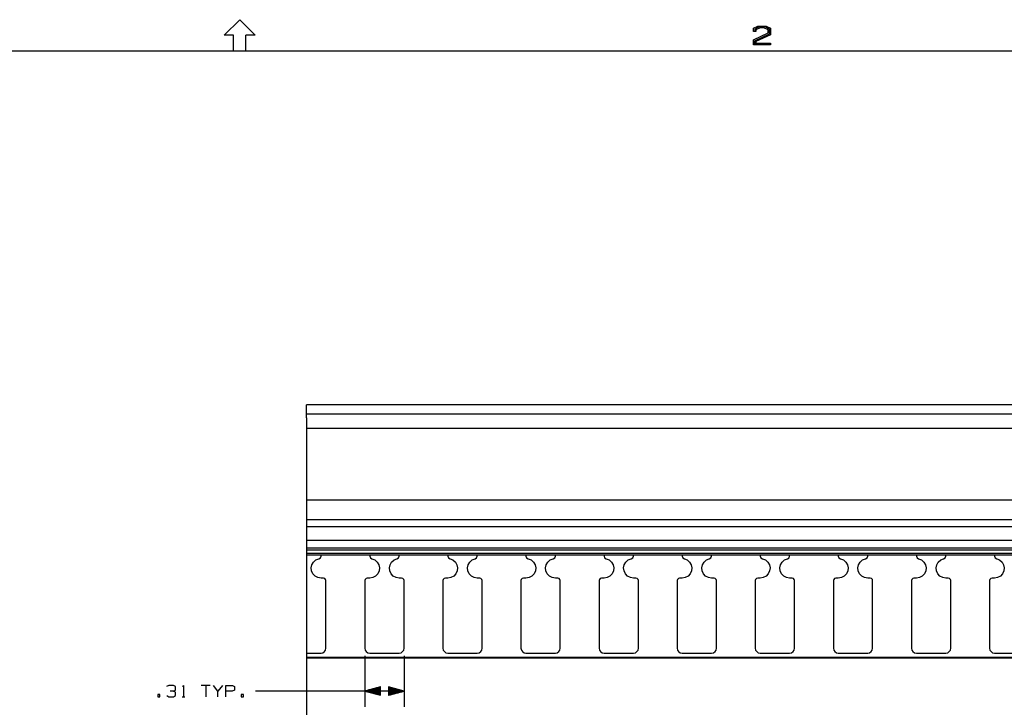
# Model space of a CAD drawing. Units: inches. Extents: x -0.2 to 34.2, y -0.2 to 22.2.
# Drawn here: x 15.2 to 23.1, y 16.5 to 22 of the extents above; entities that cross this region are included whole.
import ezdxf

# ---------------------------------------------------------------- set-up
doc = ezdxf.new("R2010")
doc.units = ezdxf.units.IN
doc.header["$MEASUREMENT"] = 0
doc.layers.add('TFR-TRI', color=7, linetype='CONTINUOUS', true_color=0xffffff)

msp = doc.modelspace()

# ---------------------------------------------------------------- linework, layer by layer
at = {"layer": 'TFR-TRI', "color": 18, "linetype": 'Continuous'}
for p, q in [((16.875, 21.875), (17, 22)), ((17, 22), (17.125, 21.875)), ((21.1187, 21.9333), (21.1531, 21.9489)), ((21.1531, 21.9489), (21.2218, 21.9489)), ((21.2218, 21.9489), (21.2562, 21.9333)), ((16.95, 21.875), (16.875, 21.875)), ((16.95, 21.75), (16.95, 21.875)), ((17.125, 21.875), (17.05, 21.875)), ((17.05, 21.75), (17.05, 21.875)), ((21.1187, 21.9067), (21.1187, 21.9333)), ((21.139, 21.9067), (21.1187, 21.9067)), ((21.1187, 21.8395), (21.2359, 21.8942)), ((21.164, 21.9426), (21.1297, 21.9255)), ((21.1297, 21.9255), (21.1297, 21.913)), ((21.1297, 21.8317), (21.2468, 21.8864)), ((21.1734, 21.9348), (21.139, 21.9192)), ((21.139, 21.9192), (21.139, 21.9067)), ((21.2562, 21.8801), (21.139, 21.8255)), ((21.2125, 21.9426), (21.164, 21.9426)), ((21.2031, 21.9348), (21.1734, 21.9348)), ((21.2359, 21.9192), (21.2031, 21.9348)), ((21.2468, 21.9255), (21.2125, 21.9426)), ((21.2359, 21.8942), (21.2359, 21.9192)), ((21.2468, 21.8864), (21.2468, 21.9255)), ((21.2562, 21.9333), (21.2562, 21.8801)), ((21.1187, 21.7989), (21.1187, 21.8395)), ((21.2562, 21.7989), (21.1187, 21.7989)), ((21.1297, 21.8051), (21.1297, 21.8317)), ((21.2468, 21.8051), (21.1297, 21.8051)), ((21.139, 21.8255), (21.139, 21.813)), ((21.139, 21.813), (21.2562, 21.813)), ((21.2562, 21.813), (21.2562, 21.7989)), ((0.25, 21.75), (33.75, 21.75)), ((16.95, 21.75), (17.05, 21.75)), ((27.2387, 18.9157), (17.5345, 18.9157)), ((17.5345, 18.9139), (17.5345, 18.9157)), ((17.5345, 18.9089), (17.5345, 18.9139)), ((17.5345, 18.8436), (17.5345, 18.9089)), ((17.5345, 18.8424), (17.5345, 18.8436)), ((17.5345, 18.8414), (17.5345, 18.8424)), ((27.2387, 18.8414), (17.5345, 18.8414)), ((17.5345, 18.8396), (17.5345, 18.8414)), ((17.5345, 18.8343), (17.5345, 18.8396)), ((17.5345, 18.8241), (17.5345, 18.8343)), ((17.5345, 18.8112), (17.5345, 18.8241)), ((17.5345, 18.8112), (17.5345, 18.7758)), ((17.5345, 18.7758), (17.5345, 18.7494)), ((17.5345, 18.7494), (17.5345, 18.7331)), ((17.5345, 18.7331), (17.5345, 18.7276)), ((17.5345, 18.7276), (27.2387, 18.7276)), ((17.5345, 18.7276), (17.5345, 18.7236)), ((17.5345, 18.7236), (17.5345, 18.7128)), ((17.5345, 18.7128), (17.5345, 18.698)), ((17.5345, 18.698), (17.5345, 18.1541)), ((17.5345, 18.1541), (27.2387, 18.1541)), ((17.5345, 18.1541), (17.5345, 18.1439)), ((17.5345, 18.1439), (17.5345, 18.1344)), ((17.5345, 18.1344), (17.5345, 18.0291)), ((17.5345, 18.0291), (17.5345, 18.0112)), ((17.5345, 18.0112), (17.5345, 17.9968)), ((17.5345, 17.9968), (27.2387, 17.9968)), ((17.5345, 17.9968), (17.5345, 17.975)), ((17.5345, 17.975), (17.5345, 17.9606)), ((17.5345, 17.9606), (17.5345, 17.9409)), ((17.5345, 17.9409), (27.2387, 17.9409)), ((17.5345, 17.9409), (17.5345, 17.8288)), ((27.2387, 17.8288), (17.5345, 17.8288)), ((17.5345, 17.8288), (17.5345, 17.823)), ((17.5345, 17.823), (17.5345, 17.8091)), ((17.5345, 17.8091), (17.5345, 17.7882)), ((17.5345, 17.7882), (17.5345, 17.7769)), ((17.5345, 17.7769), (17.5345, 17.7697)), ((17.5345, 17.7697), (27.2387, 17.7697)), ((17.5345, 17.7697), (17.5345, 17.7663)), ((17.5345, 17.7663), (17.5345, 17.7573)), ((17.5345, 17.7573), (17.5345, 17.7531)), ((17.5345, 17.7531), (27.2387, 17.7531)), ((17.5345, 17.7531), (17.5345, 17.7528)), ((17.5345, 17.7528), (17.5345, 17.7438)), ((17.5345, 17.7438), (17.5345, 17.7396)), ((17.5345, 17.7396), (17.5345, 17.7394)), ((17.5345, 17.7394), (17.5345, 17.7304)), ((17.5345, 17.7304), (17.5345, 17.7262)), ((17.5345, 17.7262), (17.5345, 17.7259)), ((17.5345, 17.7259), (27.2387, 17.7259)), ((17.5345, 17.7259), (17.5345, 17.7169)), ((17.5345, 17.7169), (17.5345, 17.7127)), ((17.5345, 17.7127), (27.2387, 17.7127)), ((17.5345, 17.7127), (17.5345, 17.712)), ((17.5345, 17.712), (17.5345, 17.7117)), ((17.5345, 17.7117), (17.5345, 16.9264)), ((17.6111, 17.6724), (17.6345, 17.6821)), ((17.6345, 17.6821), (17.6474, 17.6884)), ((17.6474, 17.6884), (17.6526, 17.7017)), ((17.6526, 17.7106), (17.6526, 17.7117)), ((17.6526, 17.7094), (17.6526, 17.7106)), ((18.0424, 17.7094), (17.6526, 17.7094)), ((17.6526, 17.7017), (17.6526, 17.7094)), ((18.0424, 17.7117), (18.0424, 17.7106)), ((18.0424, 17.7106), (18.0424, 17.7094)), ((18.0424, 17.7094), (18.0424, 17.7017)), ((18.0424, 17.7017), (18.0476, 17.6884)), ((18.0476, 17.6884), (18.0605, 17.6821)), ((18.0605, 17.6821), (18.0839, 17.6724)), ((18.2372, 17.6724), (18.2606, 17.6821)), ((18.2606, 17.6821), (18.2735, 17.6884)), ((18.2735, 17.6884), (18.2787, 17.7017)), ((18.2787, 17.7106), (18.2787, 17.7117)), ((18.2787, 17.7094), (18.2787, 17.7106)), ((18.6685, 17.7094), (18.2787, 17.7094)), ((18.2787, 17.7017), (18.2787, 17.7094)), ((18.6685, 17.7117), (18.6685, 17.7106)), ((18.6685, 17.7106), (18.6685, 17.7094)), ((18.6685, 17.7094), (18.6685, 17.7017)), ((18.6685, 17.7017), (18.6737, 17.6884)), ((18.6737, 17.6884), (18.6866, 17.6821)), ((18.6866, 17.6821), (18.71, 17.6724)), ((18.8633, 17.6724), (18.8867, 17.6821)), ((18.8867, 17.6821), (18.8995, 17.6884)), ((18.8995, 17.6884), (18.9047, 17.7017)), ((18.9047, 17.7106), (18.9047, 17.7117)), ((18.9047, 17.7094), (18.9047, 17.7106)), ((19.2946, 17.7094), (18.9047, 17.7094)), ((18.9047, 17.7017), (18.9047, 17.7094)), ((19.2946, 17.7117), (19.2946, 17.7106)), ((19.2946, 17.7106), (19.2946, 17.7094)), ((19.2946, 17.7094), (19.2946, 17.7017)), ((19.2946, 17.7017), (19.2998, 17.6884)), ((19.2998, 17.6884), (19.3127, 17.6821)), ((19.3127, 17.6821), (19.3361, 17.6724)), ((19.4894, 17.6724), (19.5128, 17.6821)), ((19.5128, 17.6821), (19.5256, 17.6884)), ((19.5256, 17.6884), (19.5308, 17.7017)), ((19.5308, 17.7106), (19.5308, 17.7117)), ((19.5308, 17.7094), (19.5308, 17.7106)), ((19.9207, 17.7094), (19.5308, 17.7094)), ((19.5308, 17.7017), (19.5308, 17.7094)), ((19.9207, 17.7117), (19.9207, 17.7106)), ((19.9207, 17.7106), (19.9207, 17.7094)), ((19.9207, 17.7094), (19.9207, 17.7017)), ((19.9207, 17.7017), (19.9259, 17.6884)), ((19.9259, 17.6884), (19.9387, 17.6821)), ((19.9387, 17.6821), (19.9622, 17.6724)), ((20.1154, 17.6724), (20.1389, 17.6821)), ((20.1389, 17.6821), (20.1517, 17.6884)), ((20.1517, 17.6884), (20.1569, 17.7017)), ((20.1569, 17.7106), (20.1569, 17.7117)), ((20.1569, 17.7094), (20.1569, 17.7106)), ((20.5468, 17.7094), (20.1569, 17.7094)), ((20.1569, 17.7017), (20.1569, 17.7094)), ((20.5468, 17.7117), (20.5468, 17.7106)), ((20.5468, 17.7106), (20.5468, 17.7094)), ((20.5468, 17.7094), (20.5468, 17.7017)), ((20.5468, 17.7017), (20.552, 17.6884)), ((20.552, 17.6884), (20.5648, 17.6821)), ((20.5648, 17.6821), (20.5883, 17.6724)), ((20.7415, 17.6724), (20.7649, 17.6821)), ((20.7649, 17.6821), (20.7778, 17.6884)), ((20.7778, 17.6884), (20.783, 17.7017)), ((20.783, 17.7106), (20.783, 17.7117)), ((20.783, 17.7094), (20.783, 17.7106)), ((21.1729, 17.7094), (20.783, 17.7094)), ((20.783, 17.7017), (20.783, 17.7094)), ((21.1729, 17.7117), (21.1729, 17.7106)), ((21.1729, 17.7106), (21.1729, 17.7094)), ((21.1729, 17.7094), (21.1729, 17.7017)), ((21.1729, 17.7017), (21.1781, 17.6884)), ((21.1781, 17.6884), (21.1909, 17.6821)), ((21.1909, 17.6821), (21.2143, 17.6724)), ((21.3676, 17.6724), (21.391, 17.6821)), ((21.391, 17.6821), (21.4039, 17.6884)), ((21.4039, 17.6884), (21.4091, 17.7017)), ((21.4091, 17.7106), (21.4091, 17.7117)), ((21.4091, 17.7094), (21.4091, 17.7106)), ((21.799, 17.7094), (21.4091, 17.7094)), ((21.4091, 17.7017), (21.4091, 17.7094)), ((21.799, 17.7117), (21.799, 17.7106)), ((21.799, 17.7106), (21.799, 17.7094)), ((21.799, 17.7094), (21.799, 17.7017)), ((21.799, 17.7017), (21.8042, 17.6884)), ((21.8042, 17.6884), (21.817, 17.6821)), ((21.817, 17.6821), (21.8404, 17.6724)), ((21.9937, 17.6724), (22.0171, 17.6821)), ((22.0171, 17.6821), (22.03, 17.6884)), ((22.03, 17.6884), (22.0352, 17.7017)), ((22.0352, 17.7106), (22.0352, 17.7117)), ((22.0352, 17.7094), (22.0352, 17.7106)), ((22.425, 17.7094), (22.0352, 17.7094)), ((22.0352, 17.7017), (22.0352, 17.7094)), ((22.425, 17.7117), (22.425, 17.7106)), ((22.425, 17.7106), (22.425, 17.7094)), ((22.425, 17.7094), (22.425, 17.7017)), ((22.425, 17.7017), (22.4302, 17.6884)), ((22.4302, 17.6884), (22.4431, 17.6821)), ((22.4431, 17.6821), (22.4665, 17.6724)), ((22.6198, 17.6724), (22.6432, 17.6821)), ((22.6432, 17.6821), (22.6561, 17.6884)), ((22.6561, 17.6884), (22.6613, 17.7017)), ((22.6613, 17.7106), (22.6613, 17.7117)), ((22.6613, 17.7094), (22.6613, 17.7106)), ((23.0511, 17.7094), (22.6613, 17.7094)), ((22.6613, 17.7017), (22.6613, 17.7094)), ((23.0511, 17.7117), (23.0511, 17.7106)), ((23.0511, 17.7106), (23.0511, 17.7094)), ((23.0511, 17.7094), (23.0511, 17.7017)), ((23.0511, 17.7017), (23.0563, 17.6884)), ((23.0563, 17.6884), (23.0692, 17.6821)), ((23.0692, 17.6821), (23.0926, 17.6724)), ((17.5739, 17.609), (17.5791, 17.6339)), ((17.5768, 17.5839), (17.5739, 17.609)), ((17.5791, 17.6339), (17.592, 17.6557)), ((17.592, 17.6557), (17.6111, 17.6724)), ((18.0839, 17.6724), (18.103, 17.6557)), ((18.103, 17.6557), (18.1159, 17.6339)), ((18.1159, 17.6339), (18.1211, 17.609)), ((18.1211, 17.609), (18.1182, 17.5839)), ((18.2, 17.609), (18.2052, 17.6339)), ((18.2029, 17.5839), (18.2, 17.609)), ((18.2052, 17.6339), (18.2181, 17.6557)), ((18.2181, 17.6557), (18.2372, 17.6724)), ((18.71, 17.6724), (18.7291, 17.6557)), ((18.7291, 17.6557), (18.7419, 17.6339)), ((18.7419, 17.6339), (18.7472, 17.609)), ((18.7472, 17.609), (18.7442, 17.5839)), ((18.8261, 17.609), (18.8313, 17.6339)), ((18.829, 17.5839), (18.8261, 17.609)), ((18.8313, 17.6339), (18.8441, 17.6557)), ((18.8441, 17.6557), (18.8633, 17.6724)), ((19.3361, 17.6724), (19.3552, 17.6557)), ((19.3552, 17.6557), (19.368, 17.6339)), ((19.368, 17.6339), (19.3733, 17.609)), ((19.3733, 17.609), (19.3703, 17.5839)), ((19.4522, 17.609), (19.4574, 17.6339)), ((19.4551, 17.5839), (19.4522, 17.609)), ((19.4574, 17.6339), (19.4702, 17.6557)), ((19.4702, 17.6557), (19.4894, 17.6724)), ((19.9622, 17.6724), (19.9813, 17.6557)), ((19.9813, 17.6557), (19.9941, 17.6339)), ((19.9941, 17.6339), (19.9993, 17.609)), ((19.9993, 17.609), (19.9964, 17.5839)), ((20.0783, 17.609), (20.0835, 17.6339)), ((20.0812, 17.5839), (20.0783, 17.609)), ((20.0835, 17.6339), (20.0963, 17.6557)), ((20.0963, 17.6557), (20.1154, 17.6724)), ((20.5883, 17.6724), (20.6074, 17.6557)), ((20.6074, 17.6557), (20.6202, 17.6339)), ((20.6202, 17.6339), (20.6254, 17.609)), ((20.6254, 17.609), (20.6225, 17.5839)), ((20.7043, 17.609), (20.7096, 17.6339)), ((20.7073, 17.5839), (20.7043, 17.609)), ((20.7096, 17.6339), (20.7224, 17.6557)), ((20.7224, 17.6557), (20.7415, 17.6724)), ((21.2143, 17.6724), (21.2335, 17.6557)), ((21.2335, 17.6557), (21.2463, 17.6339)), ((21.2463, 17.6339), (21.2515, 17.609)), ((21.2515, 17.609), (21.2486, 17.5839)), ((21.3304, 17.609), (21.3357, 17.6339)), ((21.3334, 17.5839), (21.3304, 17.609)), ((21.3357, 17.6339), (21.3485, 17.6557)), ((21.3485, 17.6557), (21.3676, 17.6724)), ((21.8404, 17.6724), (21.8595, 17.6557)), ((21.8595, 17.6557), (21.8724, 17.6339)), ((21.8724, 17.6339), (21.8776, 17.609)), ((21.8776, 17.609), (21.8747, 17.5839)), ((21.9565, 17.609), (21.9617, 17.6339)), ((21.9594, 17.5839), (21.9565, 17.609)), ((21.9617, 17.6339), (21.9746, 17.6557)), ((21.9746, 17.6557), (21.9937, 17.6724)), ((22.4665, 17.6724), (22.4856, 17.6557)), ((22.4856, 17.6557), (22.4985, 17.6339)), ((22.4985, 17.6339), (22.5037, 17.609)), ((22.5037, 17.609), (22.5008, 17.5839)), ((22.5826, 17.609), (22.5878, 17.6339)), ((22.5855, 17.5839), (22.5826, 17.609)), ((22.5878, 17.6339), (22.6007, 17.6557)), ((22.6007, 17.6557), (22.6198, 17.6724)), ((23.0926, 17.6724), (23.1117, 17.6557)), ((23.1117, 17.6557), (23.1246, 17.6339)), ((23.1246, 17.6339), (23.1298, 17.609)), ((23.1298, 17.609), (23.1269, 17.5839)), ((17.5876, 17.5609), (17.5768, 17.5839)), ((17.6051, 17.5426), (17.5876, 17.5609)), ((17.6275, 17.5308), (17.6051, 17.5426)), ((17.6526, 17.5267), (17.6275, 17.5308)), ((17.6723, 17.5267), (17.6526, 17.5267)), ((17.6821, 17.524), (17.6723, 17.5267)), ((17.6893, 17.5168), (17.6821, 17.524)), ((18.0129, 17.524), (18.0057, 17.5168)), ((18.0227, 17.5267), (18.0129, 17.524)), ((18.0424, 17.5267), (18.0227, 17.5267)), ((18.0675, 17.5308), (18.0424, 17.5267)), ((18.0899, 17.5426), (18.0675, 17.5308)), ((18.1074, 17.5609), (18.0899, 17.5426)), ((18.1182, 17.5839), (18.1074, 17.5609)), ((18.2137, 17.5609), (18.2029, 17.5839)), ((18.2312, 17.5426), (18.2137, 17.5609)), ((18.2536, 17.5308), (18.2312, 17.5426)), ((18.2787, 17.5267), (18.2536, 17.5308)), ((18.2983, 17.5267), (18.2787, 17.5267)), ((18.3082, 17.524), (18.2983, 17.5267)), ((18.3154, 17.5168), (18.3082, 17.524)), ((18.639, 17.524), (18.6318, 17.5168)), ((18.6488, 17.5267), (18.639, 17.524)), ((18.6685, 17.5267), (18.6488, 17.5267)), ((18.6935, 17.5308), (18.6685, 17.5267)), ((18.716, 17.5426), (18.6935, 17.5308)), ((18.7335, 17.5609), (18.716, 17.5426)), ((18.7442, 17.5839), (18.7335, 17.5609)), ((18.8398, 17.5609), (18.829, 17.5839)), ((18.8573, 17.5426), (18.8398, 17.5609)), ((18.8797, 17.5308), (18.8573, 17.5426)), ((18.9047, 17.5267), (18.8797, 17.5308)), ((18.9244, 17.5267), (18.9047, 17.5267)), ((18.9343, 17.524), (18.9244, 17.5267)), ((18.9415, 17.5168), (18.9343, 17.524)), ((19.2651, 17.524), (19.2579, 17.5168)), ((19.2749, 17.5267), (19.2651, 17.524)), ((19.2946, 17.5267), (19.2749, 17.5267)), ((19.3196, 17.5308), (19.2946, 17.5267)), ((19.3421, 17.5426), (19.3196, 17.5308)), ((19.3596, 17.5609), (19.3421, 17.5426)), ((19.3703, 17.5839), (19.3596, 17.5609)), ((19.4659, 17.5609), (19.4551, 17.5839)), ((19.4834, 17.5426), (19.4659, 17.5609)), ((19.5058, 17.5308), (19.4834, 17.5426)), ((19.5308, 17.5267), (19.5058, 17.5308)), ((19.5505, 17.5267), (19.5308, 17.5267)), ((19.5604, 17.524), (19.5505, 17.5267)), ((19.5676, 17.5168), (19.5604, 17.524)), ((19.8912, 17.524), (19.884, 17.5168)), ((19.901, 17.5267), (19.8912, 17.524)), ((19.9207, 17.5267), (19.901, 17.5267)), ((19.9457, 17.5308), (19.9207, 17.5267)), ((19.9681, 17.5426), (19.9457, 17.5308)), ((19.9856, 17.5609), (19.9681, 17.5426)), ((19.9964, 17.5839), (19.9856, 17.5609)), ((20.092, 17.5609), (20.0812, 17.5839)), ((20.1095, 17.5426), (20.092, 17.5609)), ((20.1319, 17.5308), (20.1095, 17.5426)), ((20.1569, 17.5267), (20.1319, 17.5308)), ((20.1766, 17.5267), (20.1569, 17.5267)), ((20.1864, 17.524), (20.1766, 17.5267)), ((20.1936, 17.5168), (20.1864, 17.524)), ((20.5173, 17.524), (20.51, 17.5168)), ((20.5271, 17.5267), (20.5173, 17.524)), ((20.5468, 17.5267), (20.5271, 17.5267)), ((20.5718, 17.5308), (20.5468, 17.5267)), ((20.5942, 17.5426), (20.5718, 17.5308)), ((20.6117, 17.5609), (20.5942, 17.5426)), ((20.6225, 17.5839), (20.6117, 17.5609)), ((20.718, 17.5609), (20.7073, 17.5839)), ((20.7356, 17.5426), (20.718, 17.5609)), ((20.758, 17.5308), (20.7356, 17.5426)), ((20.783, 17.5267), (20.758, 17.5308)), ((20.8027, 17.5267), (20.783, 17.5267)), ((20.8125, 17.524), (20.8027, 17.5267)), ((20.8197, 17.5168), (20.8125, 17.524)), ((21.1433, 17.524), (21.1361, 17.5168)), ((21.1532, 17.5267), (21.1433, 17.524)), ((21.1729, 17.5267), (21.1532, 17.5267)), ((21.1979, 17.5308), (21.1729, 17.5267)), ((21.2203, 17.5426), (21.1979, 17.5308)), ((21.2378, 17.5609), (21.2203, 17.5426)), ((21.2486, 17.5839), (21.2378, 17.5609)), ((21.3441, 17.5609), (21.3334, 17.5839)), ((21.3616, 17.5426), (21.3441, 17.5609)), ((21.3841, 17.5308), (21.3616, 17.5426)), ((21.4091, 17.5267), (21.3841, 17.5308)), ((21.4288, 17.5267), (21.4091, 17.5267)), ((21.4386, 17.524), (21.4288, 17.5267)), ((21.4458, 17.5168), (21.4386, 17.524)), ((21.7694, 17.524), (21.7622, 17.5168)), ((21.7793, 17.5267), (21.7694, 17.524)), ((21.799, 17.5267), (21.7793, 17.5267)), ((21.824, 17.5308), (21.799, 17.5267)), ((21.8464, 17.5426), (21.824, 17.5308)), ((21.8639, 17.5609), (21.8464, 17.5426)), ((21.8747, 17.5839), (21.8639, 17.5609)), ((21.9702, 17.5609), (21.9594, 17.5839)), ((21.9877, 17.5426), (21.9702, 17.5609)), ((22.0102, 17.5308), (21.9877, 17.5426)), ((22.0352, 17.5267), (22.0102, 17.5308)), ((22.0549, 17.5267), (22.0352, 17.5267)), ((22.0647, 17.524), (22.0549, 17.5267)), ((22.0719, 17.5168), (22.0647, 17.524)), ((22.3955, 17.524), (22.3883, 17.5168)), ((22.4054, 17.5267), (22.3955, 17.524)), ((22.425, 17.5267), (22.4054, 17.5267)), ((22.4501, 17.5308), (22.425, 17.5267)), ((22.4725, 17.5426), (22.4501, 17.5308)), ((22.49, 17.5609), (22.4725, 17.5426)), ((22.5008, 17.5839), (22.49, 17.5609)), ((22.5963, 17.5609), (22.5855, 17.5839)), ((22.6138, 17.5426), (22.5963, 17.5609)), ((22.6362, 17.5308), (22.6138, 17.5426)), ((22.6613, 17.5267), (22.6362, 17.5308)), ((22.6809, 17.5267), (22.6613, 17.5267)), ((22.6908, 17.524), (22.6809, 17.5267)), ((22.698, 17.5168), (22.6908, 17.524)), ((23.0216, 17.524), (23.0144, 17.5168)), ((23.0314, 17.5267), (23.0216, 17.524)), ((23.0511, 17.5267), (23.0314, 17.5267)), ((23.0761, 17.5308), (23.0511, 17.5267)), ((23.0986, 17.5426), (23.0761, 17.5308)), ((23.1161, 17.5609), (23.0986, 17.5426)), ((23.1269, 17.5839), (23.1161, 17.5609)), ((17.6919, 17.507), (17.6893, 17.5168)), ((17.6919, 16.9658), (17.6919, 17.507)), ((18.0057, 17.5168), (18.0031, 17.507)), ((18.0031, 17.507), (18.0031, 16.9658)), ((18.318, 17.507), (18.3154, 17.5168)), ((18.318, 16.9658), (18.318, 17.507)), ((18.6318, 17.5168), (18.6291, 17.507)), ((18.6291, 17.507), (18.6291, 16.9658)), ((18.9441, 17.507), (18.9415, 17.5168)), ((18.9441, 16.9658), (18.9441, 17.507)), ((19.2579, 17.5168), (19.2552, 17.507)), ((19.2552, 17.507), (19.2552, 16.9658)), ((19.5702, 17.507), (19.5676, 17.5168)), ((19.5702, 16.9658), (19.5702, 17.507)), ((19.884, 17.5168), (19.8813, 17.507)), ((19.8813, 17.507), (19.8813, 16.9658)), ((20.1963, 17.507), (20.1936, 17.5168)), ((20.1963, 16.9658), (20.1963, 17.507)), ((20.51, 17.5168), (20.5074, 17.507)), ((20.5074, 17.507), (20.5074, 16.9658)), ((20.8224, 17.507), (20.8197, 17.5168)), ((20.8224, 16.9658), (20.8224, 17.507)), ((21.1361, 17.5168), (21.1335, 17.507)), ((21.1335, 17.507), (21.1335, 16.9658)), ((21.4485, 17.507), (21.4458, 17.5168)), ((21.4485, 16.9658), (21.4485, 17.507)), ((21.7622, 17.5168), (21.7596, 17.507)), ((21.7596, 17.507), (21.7596, 16.9658)), ((22.0745, 17.507), (22.0719, 17.5168)), ((22.0745, 16.9658), (22.0745, 17.507)), ((22.3883, 17.5168), (22.3857, 17.507)), ((22.3857, 17.507), (22.3857, 16.9658)), ((22.7006, 17.507), (22.698, 17.5168)), ((22.7006, 16.9658), (22.7006, 17.507)), ((23.0144, 17.5168), (23.0118, 17.507)), ((23.0118, 17.507), (23.0118, 16.9658)), ((17.5345, 16.9264), (17.5345, 16.8918)), ((17.5345, 16.9264), (17.6526, 16.9264)), ((17.6526, 16.9264), (17.6676, 16.9294)), ((17.6676, 16.9294), (17.6804, 16.938)), ((17.6804, 16.938), (17.6889, 16.9507)), ((17.6889, 16.9507), (17.6919, 16.9658)), ((18.0031, 16.9658), (18.0061, 16.9507)), ((18.0031, 16.9033), (18.0031, 16.497)), ((18.0061, 16.9507), (18.0146, 16.938)), ((18.0146, 16.938), (18.0274, 16.9294)), ((18.0274, 16.9294), (18.0424, 16.9264)), ((18.0424, 16.9264), (18.2787, 16.9264)), ((18.2787, 16.9264), (18.2937, 16.9294)), ((18.2937, 16.9294), (18.3065, 16.938)), ((18.3065, 16.938), (18.315, 16.9507)), ((18.315, 16.9507), (18.318, 16.9658)), ((18.318, 16.9033), (18.318, 16.497)), ((18.6291, 16.9658), (18.6321, 16.9507)), ((18.6321, 16.9507), (18.6407, 16.938)), ((18.6407, 16.938), (18.6535, 16.9294)), ((18.6535, 16.9294), (18.6685, 16.9264)), ((18.6685, 16.9264), (18.9047, 16.9264)), ((18.9047, 16.9264), (18.9198, 16.9294)), ((18.9198, 16.9294), (18.9326, 16.938)), ((18.9326, 16.938), (18.9411, 16.9507)), ((18.9411, 16.9507), (18.9441, 16.9658)), ((19.2552, 16.9658), (19.2582, 16.9507)), ((19.2582, 16.9507), (19.2668, 16.938)), ((19.2668, 16.938), (19.2795, 16.9294)), ((19.2795, 16.9294), (19.2946, 16.9264)), ((19.2946, 16.9264), (19.5308, 16.9264)), ((19.5308, 16.9264), (19.5459, 16.9294)), ((19.5459, 16.9294), (19.5587, 16.938)), ((19.5587, 16.938), (19.5672, 16.9507)), ((19.5672, 16.9507), (19.5702, 16.9658)), ((19.8813, 16.9658), (19.8843, 16.9507)), ((19.8843, 16.9507), (19.8929, 16.938)), ((19.8929, 16.938), (19.9056, 16.9294)), ((19.9056, 16.9294), (19.9207, 16.9264)), ((19.9207, 16.9264), (20.1569, 16.9264)), ((20.1569, 16.9264), (20.172, 16.9294)), ((20.172, 16.9294), (20.1848, 16.938)), ((20.1848, 16.938), (20.1933, 16.9507)), ((20.1933, 16.9507), (20.1963, 16.9658)), ((20.5074, 16.9658), (20.5104, 16.9507)), ((20.5104, 16.9507), (20.5189, 16.938)), ((20.5189, 16.938), (20.5317, 16.9294)), ((20.5317, 16.9294), (20.5468, 16.9264)), ((20.5468, 16.9264), (20.783, 16.9264)), ((20.783, 16.9264), (20.7981, 16.9294)), ((20.7981, 16.9294), (20.8108, 16.938)), ((20.8108, 16.938), (20.8194, 16.9507)), ((20.8194, 16.9507), (20.8224, 16.9658)), ((21.1335, 16.9658), (21.1365, 16.9507)), ((21.1365, 16.9507), (21.145, 16.938)), ((21.145, 16.938), (21.1578, 16.9294)), ((21.1578, 16.9294), (21.1729, 16.9264)), ((21.1729, 16.9264), (21.4091, 16.9264)), ((21.4091, 16.9264), (21.4242, 16.9294)), ((21.4242, 16.9294), (21.4369, 16.938)), ((21.4369, 16.938), (21.4455, 16.9507)), ((21.4455, 16.9507), (21.4485, 16.9658)), ((21.7596, 16.9658), (21.7626, 16.9507)), ((21.7626, 16.9507), (21.7711, 16.938)), ((21.7711, 16.938), (21.7839, 16.9294)), ((21.7839, 16.9294), (21.799, 16.9264)), ((21.799, 16.9264), (22.0352, 16.9264)), ((22.0352, 16.9264), (22.0502, 16.9294)), ((22.0502, 16.9294), (22.063, 16.938)), ((22.063, 16.938), (22.0715, 16.9507)), ((22.0715, 16.9507), (22.0745, 16.9658)), ((22.3857, 16.9658), (22.3887, 16.9507)), ((22.3887, 16.9507), (22.3972, 16.938)), ((22.3972, 16.938), (22.41, 16.9294)), ((22.41, 16.9294), (22.425, 16.9264)), ((22.425, 16.9264), (22.6613, 16.9264)), ((22.6613, 16.9264), (22.6763, 16.9294)), ((22.6763, 16.9294), (22.6891, 16.938)), ((22.6891, 16.938), (22.6976, 16.9507)), ((22.6976, 16.9507), (22.7006, 16.9658)), ((23.0118, 16.9658), (23.0148, 16.9507)), ((23.0148, 16.9507), (23.0233, 16.938)), ((23.0233, 16.938), (23.0361, 16.9294)), ((23.0361, 16.9294), (23.0511, 16.9264)), ((23.0511, 16.9264), (23.2873, 16.9264)), ((17.5345, 16.8918), (17.5345, 16.8891)), ((27.3027, 16.8918), (17.5345, 16.8918)), ((17.5345, 16.8891), (17.5345, 16.8863)), ((17.5345, 16.8863), (17.5345, 16.2579)), ((27.3081, 16.8863), (17.5345, 16.8863)), ((16.432, 16.6661), (16.4142, 16.6576)), ((16.4686, 16.6661), (16.432, 16.6661)), ((16.4864, 16.6576), (16.4686, 16.6661)), ((16.4864, 16.6304), (16.4864, 16.6576)), ((16.5413, 16.6586), (16.5488, 16.6661)), ((16.5488, 16.6661), (16.5488, 16.577)), ((16.7633, 16.6661), (16.6921, 16.6661)), ((16.7277, 16.6661), (16.7277, 16.577)), ((16.8258, 16.622), (16.7901, 16.6661)), ((16.8614, 16.6661), (16.8258, 16.622)), ((16.8882, 16.577), (16.8882, 16.6661)), ((16.8882, 16.6661), (16.9416, 16.6661)), ((16.9416, 16.6661), (16.9594, 16.6576)), ((16.9594, 16.6576), (16.9594, 16.6304)), ((18.1281, 16.6555), (18.0031, 16.622)), ((18.1281, 16.5885), (18.1281, 16.6555)), ((18.318, 16.622), (18.193, 16.6555)), ((18.193, 16.6555), (18.193, 16.5885)), ((16.3611, 16.5948), (16.3433, 16.5948)), ((16.3433, 16.5948), (16.3433, 16.577)), ((16.3433, 16.577), (16.3611, 16.577)), ((16.3611, 16.577), (16.3611, 16.5948)), ((16.4151, 16.5854), (16.432, 16.577)), ((16.432, 16.577), (16.4686, 16.577)), ((16.4686, 16.622), (16.4414, 16.622)), ((16.4686, 16.622), (16.4864, 16.6304)), ((16.4864, 16.6126), (16.4686, 16.622)), ((16.4686, 16.577), (16.4864, 16.5854)), ((16.4864, 16.5854), (16.4864, 16.6126)), ((16.5376, 16.577), (16.5601, 16.577)), ((16.8258, 16.577), (16.8258, 16.622)), ((16.9407, 16.622), (16.8882, 16.622)), ((16.9594, 16.6304), (16.9407, 16.622)), ((17.0303, 16.5948), (17.0125, 16.5948)), ((17.0125, 16.5948), (17.0125, 16.577)), ((17.0125, 16.577), (17.0303, 16.577)), ((17.0303, 16.577), (17.0303, 16.5948)), ((17.8781, 16.622), (17.1281, 16.622)), ((18.318, 16.622), (17.8781, 16.622)), ((18.0031, 16.622), (18.1281, 16.5885)), ((18.1281, 16.623), (18.0068, 16.623)), ((18.1281, 16.621), (18.0068, 16.621)), ((18.1281, 16.625), (18.0143, 16.625)), ((18.1281, 16.619), (18.0143, 16.619)), ((18.1281, 16.627), (18.0217, 16.627)), ((18.1281, 16.617), (18.0217, 16.617)), ((18.1281, 16.629), (18.0292, 16.629)), ((18.1281, 16.615), (18.0292, 16.615)), ((18.1281, 16.631), (18.0366, 16.631)), ((18.1281, 16.613), (18.0366, 16.613)), ((18.1281, 16.633), (18.0441, 16.633)), ((18.1281, 16.611), (18.0441, 16.611)), ((18.1281, 16.635), (18.0516, 16.635)), ((18.1281, 16.609), (18.0516, 16.609)), ((18.1281, 16.637), (18.059, 16.637)), ((18.1281, 16.607), (18.059, 16.607)), ((18.1281, 16.639), (18.0665, 16.639)), ((18.1281, 16.605), (18.0665, 16.605)), ((18.1281, 16.641), (18.074, 16.641)), ((18.1281, 16.603), (18.074, 16.603)), ((18.1281, 16.643), (18.0814, 16.643)), ((18.1281, 16.601), (18.0814, 16.601)), ((18.1281, 16.645), (18.0889, 16.645)), ((18.1281, 16.599), (18.0889, 16.599)), ((18.1281, 16.647), (18.0964, 16.647)), ((18.1281, 16.597), (18.0964, 16.597)), ((18.1281, 16.649), (18.1038, 16.649)), ((18.1281, 16.595), (18.1038, 16.595)), ((18.1281, 16.651), (18.1113, 16.651)), ((18.1281, 16.593), (18.1113, 16.593)), ((18.1281, 16.653), (18.1188, 16.653)), ((18.1281, 16.591), (18.1188, 16.591)), ((18.1281, 16.655), (18.1262, 16.655)), ((18.1281, 16.655), (18.1262, 16.655)), ((18.1281, 16.589), (18.1262, 16.589)), ((18.1281, 16.589), (18.1262, 16.589)), ((18.193, 16.655), (18.1949, 16.655)), ((18.193, 16.655), (18.1949, 16.655)), ((18.193, 16.653), (18.2023, 16.653)), ((18.193, 16.651), (18.2098, 16.651)), ((18.193, 16.649), (18.2173, 16.649)), ((18.193, 16.647), (18.2247, 16.647)), ((18.193, 16.645), (18.2322, 16.645)), ((18.193, 16.643), (18.2396, 16.643)), ((18.193, 16.641), (18.2471, 16.641)), ((18.193, 16.639), (18.2546, 16.639)), ((18.193, 16.637), (18.262, 16.637)), ((18.193, 16.635), (18.2695, 16.635)), ((18.193, 16.633), (18.277, 16.633)), ((18.193, 16.631), (18.2844, 16.631)), ((18.193, 16.629), (18.2919, 16.629)), ((18.193, 16.627), (18.2994, 16.627)), ((18.193, 16.625), (18.3068, 16.625)), ((18.193, 16.623), (18.3143, 16.623)), ((18.193, 16.5885), (18.318, 16.622)), ((18.193, 16.621), (18.3143, 16.621)), ((18.193, 16.619), (18.3068, 16.619)), ((18.193, 16.617), (18.2994, 16.617)), ((18.193, 16.615), (18.2919, 16.615)), ((18.193, 16.613), (18.2844, 16.613)), ((18.193, 16.611), (18.277, 16.611)), ((18.193, 16.609), (18.2695, 16.609)), ((18.193, 16.607), (18.262, 16.607)), ((18.193, 16.605), (18.2546, 16.605)), ((18.193, 16.603), (18.2471, 16.603)), ((18.193, 16.601), (18.2396, 16.601)), ((18.193, 16.599), (18.2322, 16.599)), ((18.193, 16.597), (18.2247, 16.597)), ((18.193, 16.595), (18.2173, 16.595)), ((18.193, 16.593), (18.2098, 16.593)), ((18.193, 16.591), (18.2023, 16.591)), ((18.193, 16.589), (18.1949, 16.589)), ((18.193, 16.589), (18.1949, 16.589))]:
    msp.add_line(p, q, dxfattribs=at)

doc.saveas('drawing.dxf')
